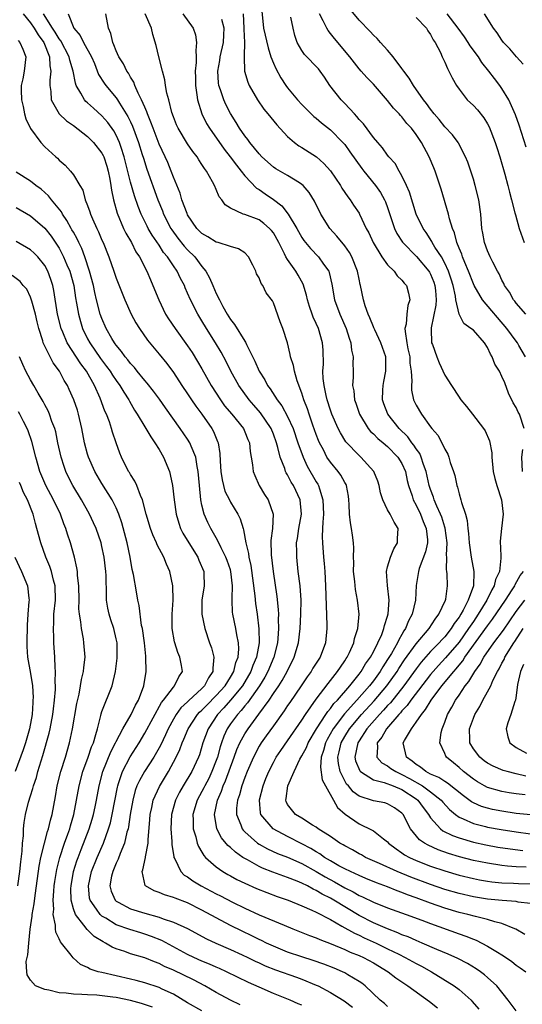
# Model space of a CAD drawing. Units: inches. Extents: x 2500569 to 2502000, y 1497000 to 1500000.
# Drawn here: x 2501595 to 2501666, y 1497682 to 1497820 of the extents above; entities that cross this region are included whole.
import ezdxf

# ---------------------------------------------------------------- set-up
doc = ezdxf.new("R2010")
doc.units = ezdxf.units.IN
doc.header["$MEASUREMENT"] = 0
doc.layers.add('LD24991497_2ft', color=110, linetype='Continuous')

msp = doc.modelspace()

# ---------------------------------------------------------------- linework, layer by layer
at = {"layer": 'LD24991497_2ft'}
for points, elevation in [([(2501666.37, 1497779), (2501665, 1497780.54), (2501664.8, 1497780.8), (2501664.63, 1497781), (2501664.05, 1497782.05), (2501663.37, 1497783), (2501663.27, 1497783.27), (2501663, 1497783.76), (2501662.62, 1497784.62), (2501662.39, 1497785), (2501661.71, 1497786.29), (2501661.37, 1497787), (2501661, 1497787.85), (2501660.58, 1497789), (2501660.34, 1497790.34), (2501660.2, 1497791), (2501660.03, 1497793), (2501659.75, 1497795), (2501659.27, 1497797), (2501659, 1497797.88), (2501658.24, 1497800.24), (2501657.92, 1497801), (2501656.92, 1497802.92), (2501656.87, 1497803), (2501656.07, 1497804.07), (2501655, 1497805.2), (2501654.21, 1497806.21), (2501653.53, 1497807), (2501653, 1497807.67), (2501652.45, 1497808.45), (2501652.01, 1497809), (2501650.6, 1497811), (2501650.03, 1497812.03), (2501649.26, 1497813), (2501649, 1497813.38), (2501647.77, 1497815), (2501647, 1497815.92), (2501646.01, 1497817), (2501645.55, 1497817.55), (2501645, 1497818.01), (2501644.54, 1497818.54), (2501643, 1497820.14), (2501641, 1497822.55)], 7898), ([(2501595.97, 1497821), (2501597, 1497819.76), (2501597.5, 1497819), (2501598.06, 1497818.06), (2501598.85, 1497817), (2501599.66, 1497815), (2501599.72, 1497813.72), (2501599.87, 1497813), (2501599.71, 1497811.71), (2501599.72, 1497811), (2501599.87, 1497810.13), (2501599.9, 1497809), (2501601.03, 1497807.03), (2501602.04, 1497806.04), (2501603, 1497805.41), (2501605, 1497803.85), (2501605.84, 1497803), (2501607, 1497801.53), (2501607.19, 1497801.19), (2501607.26, 1497801), (2501607.69, 1497799.69), (2501607.89, 1497799), (2501608.11, 1497797.89), (2501608.26, 1497797), (2501608.33, 1497796.33), (2501608.61, 1497795), (2501609.12, 1497793.12), (2501610.02, 1497791), (2501610.33, 1497790.33), (2501611.12, 1497789), (2501611.73, 1497787.73), (2501612.24, 1497787), (2501613.28, 1497785), (2501613.78, 1497783.78), (2501614.15, 1497783), (2501614.95, 1497781), (2501615.92, 1497779), (2501616.34, 1497778.34), (2501617.24, 1497777), (2501619, 1497774.56), (2501619.62, 1497773.62), (2501620.38, 1497772.38), (2501621, 1497771.34), (2501622.31, 1497769), (2501623.59, 1497767), (2501624.18, 1497766.18), (2501625.17, 1497765), (2501626.8, 1497763), (2501627, 1497762.54), (2501627.45, 1497761.45), (2501627.66, 1497761), (2501627.77, 1497759.77), (2501627.91, 1497759), (2501628.1, 1497757.9), (2501628.17, 1497757), (2501628.39, 1497756.4), (2501629, 1497755), (2501629.76, 1497753.76), (2501630.26, 1497753), (2501630.98, 1497751), (2501630.87, 1497749), (2501630.65, 1497747.35), (2501630.69, 1497745.31), (2501630.96, 1497743), (2501631.51, 1497739.51), (2501631.69, 1497737.69), (2501631.7, 1497737), (2501631.67, 1497736.33), (2501631.71, 1497735), (2501631.62, 1497733.62), (2501631.56, 1497733), (2501631.06, 1497731), (2501630.22, 1497729), (2501629.8, 1497728.2), (2501629.04, 1497727), (2501627.39, 1497724.61), (2501627, 1497724.18), (2501626.48, 1497723.52), (2501625.97, 1497723), (2501625, 1497721.67), (2501624.55, 1497721), (2501624.06, 1497719.94), (2501623.72, 1497719), (2501623.54, 1497718.46), (2501623.16, 1497717), (2501623, 1497716.54), (2501622.41, 1497715), (2501621.95, 1497714.05), (2501621.39, 1497713), (2501621.27, 1497712.73), (2501621, 1497712.21), (2501620.33, 1497711), (2501619.74, 1497709), (2501619.79, 1497708.21), (2501619.77, 1497707), (2501620.15, 1497705.85), (2501620.34, 1497705), (2501620.5, 1497704.5), (2501621, 1497703.72), (2501621.26, 1497703.26), (2501621.51, 1497703), (2501623, 1497701.65), (2501623.95, 1497701), (2501624.62, 1497700.62), (2501625, 1497700.42), (2501625.9, 1497699.9), (2501627, 1497699.39), (2501628.65, 1497698.65), (2501630.08, 1497698.08), (2501631.54, 1497697.54), (2501633.09, 1497697), (2501635, 1497696.21), (2501636.39, 1497695.61), (2501637, 1497695.31), (2501639, 1497694.28), (2501640.61, 1497693.39), (2501642.37, 1497692.37), (2501643, 1497692.1), (2501643.73, 1497691.73), (2501645.4, 1497691), (2501647, 1497690.22), (2501648.57, 1497689.43), (2501649.45, 1497689), (2501651, 1497688.14), (2501651.76, 1497687.76), (2501653.15, 1497687), (2501656.32, 1497685), (2501657, 1497684.49), (2501658.7, 1497683), (2501658.85, 1497682.85), (2501659.76, 1497681.76)], 7920), ([(2501665, 1497681.54), (2501663.88, 1497683), (2501662.27, 1497685), (2501661, 1497686.19), (2501660.57, 1497686.57), (2501659.99, 1497687), (2501659.41, 1497687.41), (2501658.16, 1497688.16), (2501656.84, 1497688.84), (2501655.47, 1497689.47), (2501653.88, 1497690.12), (2501651.84, 1497691), (2501651, 1497691.35), (2501649.87, 1497691.87), (2501649, 1497692.18), (2501648.45, 1497692.45), (2501647, 1497692.98), (2501645, 1497693.84), (2501643, 1497694.86), (2501639.49, 1497697), (2501639, 1497697.28), (2501637.85, 1497697.85), (2501637, 1497698.37), (2501636.56, 1497698.56), (2501635.78, 1497699), (2501635, 1497699.39), (2501634.32, 1497699.68), (2501633, 1497700.19), (2501630.92, 1497700.92), (2501629.48, 1497701.48), (2501629, 1497701.7), (2501627.37, 1497702.63), (2501627, 1497702.83), (2501626.74, 1497703), (2501625.7, 1497703.7), (2501625, 1497704.36), (2501624.64, 1497704.64), (2501623.74, 1497705.74), (2501623.1, 1497707), (2501622.77, 1497709), (2501623.16, 1497711), (2501623.73, 1497712.27), (2501623.96, 1497713), (2501624.29, 1497713.71), (2501625.52, 1497717), (2501625.91, 1497718.09), (2501626.31, 1497719), (2501627, 1497720.28), (2501627.28, 1497720.72), (2501627.46, 1497721), (2501628.98, 1497723.02), (2501630.41, 1497725), (2501631, 1497725.9), (2501631.76, 1497727), (2501632.25, 1497727.75), (2501632.94, 1497729), (2501633.93, 1497731), (2501634.53, 1497733), (2501634.77, 1497735), (2501634.87, 1497737), (2501634.88, 1497739), (2501634.74, 1497741), (2501634.49, 1497743), (2501634.28, 1497745), (2501634.29, 1497745.71), (2501634.26, 1497747), (2501634.37, 1497747.63), (2501634.56, 1497749), (2501634.92, 1497751), (2501634.76, 1497753), (2501633.83, 1497755), (2501633.51, 1497755.51), (2501633, 1497756.52), (2501632.8, 1497756.8), (2501632.72, 1497757), (2501632.61, 1497757.39), (2501631.96, 1497759), (2501631.64, 1497760.36), (2501631.44, 1497761), (2501631, 1497762.22), (2501630.68, 1497763), (2501629.21, 1497765.21), (2501628.26, 1497766.26), (2501627.62, 1497767), (2501626.15, 1497769), (2501625.04, 1497771), (2501624.38, 1497772.38), (2501623.68, 1497773.68), (2501622.88, 1497775), (2501621.62, 1497777), (2501621, 1497778.05), (2501620.41, 1497779), (2501619.39, 1497781), (2501619, 1497781.94), (2501618.67, 1497782.67), (2501618.54, 1497783), (2501618, 1497784), (2501617.53, 1497785), (2501617, 1497785.75), (2501616.18, 1497787), (2501615.64, 1497787.64), (2501615, 1497788.64), (2501614.03, 1497790.03), (2501613.48, 1497791), (2501613.32, 1497791.32), (2501612.48, 1497793), (2501612.06, 1497794.06), (2501611.55, 1497795.55), (2501611, 1497797.48), (2501610.13, 1497801), (2501609.68, 1497802.32), (2501609.47, 1497803), (2501609, 1497804.03), (2501608.65, 1497804.65), (2501607.81, 1497805.81), (2501607, 1497806.74), (2501605.8, 1497807.8), (2501605, 1497808.56), (2501604.76, 1497808.76), (2501604.55, 1497809), (2501604.07, 1497809.93), (2501603.41, 1497811), (2501603.29, 1497811.29), (2501602.98, 1497813), (2501602.52, 1497814.52), (2501602.43, 1497815), (2501601.23, 1497817.23), (2501601, 1497817.52), (2501600.44, 1497818.44), (2501600.06, 1497819), (2501598.82, 1497821)], 7918), ([(2501602.27, 1497821), (2501603.07, 1497819), (2501603.97, 1497817.97), (2501604.44, 1497817), (2501605.54, 1497815), (2501605.95, 1497814.05), (2501606.54, 1497812.54), (2501607.31, 1497811.31), (2501607.54, 1497811), (2501609, 1497809.28), (2501609.19, 1497809), (2501609.47, 1497808.53), (2501610.65, 1497806.65), (2501611, 1497805.92), (2501611.3, 1497805.3), (2501612.13, 1497803), (2501612.65, 1497801.35), (2501612.8, 1497800.8), (2501613.3, 1497799.3), (2501614.84, 1497795), (2501615.46, 1497793.46), (2501615.63, 1497793), (2501616.65, 1497791), (2501616.78, 1497790.78), (2501617.63, 1497789.63), (2501618.51, 1497788.51), (2501619, 1497787.97), (2501619.99, 1497787), (2501621, 1497785.66), (2501621.55, 1497785), (2501622.08, 1497784.08), (2501622.52, 1497783), (2501623, 1497781.89), (2501623.44, 1497781), (2501623.93, 1497780.07), (2501624.52, 1497779), (2501625, 1497778.24), (2501625.56, 1497777.56), (2501627, 1497775.21), (2501627.09, 1497775.09), (2501627.24, 1497774.76), (2501628.42, 1497772.42), (2501629.02, 1497771), (2501629.79, 1497769.79), (2501630.19, 1497769), (2501630.55, 1497768.55), (2501631.55, 1497767), (2501632.19, 1497766.19), (2501633, 1497764.68), (2501633.76, 1497763), (2501634.43, 1497761), (2501635.16, 1497759), (2501635.75, 1497757.75), (2501637, 1497755.55), (2501637.22, 1497755.22), (2501637.33, 1497755), (2501637.44, 1497754.56), (2501637.95, 1497753), (2501638.02, 1497751), (2501637.91, 1497749.91), (2501637.9, 1497749), (2501637.84, 1497747.84), (2501637.87, 1497747), (2501638.01, 1497745), (2501638.1, 1497744.1), (2501638.19, 1497743), (2501638.31, 1497741), (2501638.5, 1497735.5), (2501638.51, 1497735), (2501638.32, 1497733), (2501637.56, 1497731), (2501636.55, 1497729.45), (2501636.29, 1497729), (2501635.74, 1497728.26), (2501634.9, 1497727), (2501633.32, 1497724.68), (2501633, 1497724.22), (2501632.51, 1497723.49), (2501631, 1497721.42), (2501630.01, 1497719.99), (2501629.29, 1497719), (2501629, 1497718.53), (2501628.2, 1497717), (2501627.33, 1497715), (2501627, 1497714.16), (2501626.58, 1497713), (2501626.25, 1497711.75), (2501625.97, 1497711), (2501625.86, 1497709.86), (2501625.85, 1497709), (2501626.45, 1497707.55), (2501626.64, 1497707), (2501626.79, 1497706.79), (2501627, 1497706.58), (2501628.77, 1497705), (2501629, 1497704.84), (2501630.18, 1497704.18), (2501631.56, 1497703.56), (2501633, 1497703.03), (2501635, 1497702.15), (2501637, 1497701.02), (2501638.26, 1497700.26), (2501639.56, 1497699.56), (2501641, 1497698.75), (2501642.17, 1497698.17), (2501643, 1497697.68), (2501643.48, 1497697.48), (2501645, 1497696.72), (2501647, 1497695.92), (2501649.61, 1497695), (2501651.81, 1497694.19), (2501653, 1497693.73), (2501657, 1497692.28), (2501657.96, 1497691.96), (2501659, 1497691.54), (2501659.4, 1497691.4), (2501661, 1497690.58), (2501662.13, 1497689.87), (2501663.22, 1497689.22), (2501664.41, 1497688.41), (2501665, 1497687.93), (2501665.56, 1497687.56), (2501666.37, 1497687)], 7916), ([(2501666.19, 1497692.19), (2501664.94, 1497692.94), (2501664.81, 1497693), (2501663, 1497693.75), (2501662.03, 1497693.97), (2501661, 1497694.31), (2501659.29, 1497694.71), (2501658.24, 1497695), (2501657, 1497695.3), (2501655, 1497695.88), (2501653, 1497696.59), (2501651, 1497697.34), (2501649.77, 1497697.77), (2501649, 1497698.09), (2501648.32, 1497698.32), (2501647, 1497698.87), (2501645.45, 1497699.45), (2501643.95, 1497700.05), (2501643, 1497700.45), (2501641.78, 1497701), (2501641, 1497701.38), (2501640.18, 1497701.82), (2501639, 1497702.49), (2501638.16, 1497703), (2501637.49, 1497703.49), (2501637, 1497703.76), (2501636.24, 1497704.24), (2501635, 1497704.91), (2501633, 1497705.91), (2501630.98, 1497706.98), (2501629.27, 1497709), (2501629.21, 1497709.21), (2501629.04, 1497711), (2501629.06, 1497711.06), (2501629.56, 1497713), (2501629.96, 1497714.04), (2501630.36, 1497715), (2501631, 1497716.26), (2501631.41, 1497717), (2501632.04, 1497717.96), (2501633, 1497719.3), (2501635, 1497722.2), (2501635.5, 1497723), (2501637, 1497725.12), (2501638.67, 1497727.33), (2501639, 1497727.73), (2501640, 1497729), (2501640.39, 1497729.61), (2501641, 1497730.49), (2501641.19, 1497730.81), (2501641.33, 1497731), (2501641.68, 1497731.68), (2501642.27, 1497733), (2501642.38, 1497733.62), (2501642.85, 1497735), (2501643, 1497737), (2501642.79, 1497739), (2501642.49, 1497740.49), (2501642.39, 1497741.61), (2501642.22, 1497743), (2501642.25, 1497744.25), (2501642.22, 1497745), (2501642.27, 1497746.27), (2501642.23, 1497747), (2501642.07, 1497748.07), (2501641.96, 1497749), (2501641.78, 1497749.78), (2501641.66, 1497751), (2501641.63, 1497752.37), (2501641.58, 1497753), (2501641.51, 1497753.51), (2501641.26, 1497755), (2501641.18, 1497755.18), (2501641, 1497755.46), (2501640.46, 1497756.46), (2501640.09, 1497757), (2501639, 1497758.27), (2501638.5, 1497759), (2501638, 1497760), (2501637.46, 1497761), (2501637.32, 1497761.32), (2501637, 1497762.17), (2501636.55, 1497763.45), (2501636.01, 1497765), (2501635.77, 1497765.77), (2501635.28, 1497767), (2501635, 1497767.93), (2501634.34, 1497769.67), (2501633.94, 1497771), (2501633.8, 1497771.8), (2501633.42, 1497773), (2501633.36, 1497773.36), (2501632.97, 1497774.97), (2501632.31, 1497777), (2501631.94, 1497777.94), (2501631, 1497780.58), (2501630.86, 1497780.86), (2501630, 1497782), (2501629.54, 1497783), (2501629.28, 1497783.28), (2501629, 1497784.06), (2501628.65, 1497784.65), (2501628.54, 1497785), (2501628.13, 1497785.87), (2501627.54, 1497787), (2501627, 1497787.58), (2501626.13, 1497788.13), (2501625, 1497788.46), (2501623.26, 1497789), (2501623, 1497789.06), (2501621.82, 1497789.82), (2501621, 1497790.27), (2501620.3, 1497791), (2501619, 1497792.91), (2501618.92, 1497793.08), (2501618.21, 1497795), (2501617.94, 1497795.94), (2501617, 1497798.16), (2501616.7, 1497799), (2501616.21, 1497800.21), (2501615.86, 1497801), (2501615, 1497802.79), (2501614.16, 1497805), (2501613.87, 1497805.87), (2501613.38, 1497807), (2501613.3, 1497807.3), (2501613, 1497807.93), (2501612.55, 1497809), (2501612.07, 1497809.93), (2501611.62, 1497811), (2501611.46, 1497811.46), (2501611, 1497812.16), (2501610.71, 1497812.71), (2501610.49, 1497813), (2501610.01, 1497814.01), (2501609.37, 1497815), (2501609, 1497815.84), (2501608.69, 1497816.69), (2501608.52, 1497817), (2501608.27, 1497818.27), (2501607.92, 1497819), (2501607.57, 1497821)], 7914), ([(2501667, 1497696.53), (2501665.26, 1497696.74), (2501665, 1497696.81), (2501663.04, 1497696.96), (2501661, 1497697.16), (2501659, 1497697.48), (2501657, 1497697.93), (2501655, 1497698.51), (2501653, 1497699.19), (2501650.23, 1497700.23), (2501648.34, 1497701), (2501645.85, 1497702.15), (2501643.92, 1497703), (2501643.34, 1497703.34), (2501643, 1497703.51), (2501642.06, 1497704.06), (2501641, 1497704.6), (2501640.76, 1497704.76), (2501640.31, 1497705), (2501639, 1497705.9), (2501637.26, 1497707), (2501637, 1497707.22), (2501636.48, 1497707.52), (2501635, 1497708.49), (2501634.11, 1497709), (2501633, 1497710.39), (2501632.79, 1497710.79), (2501632.73, 1497711), (2501632.79, 1497711.21), (2501633.02, 1497713.02), (2501633.92, 1497715), (2501634.72, 1497716.72), (2501635, 1497717.19), (2501635.63, 1497718.37), (2501635.87, 1497719), (2501637.05, 1497721), (2501638.37, 1497723), (2501638.61, 1497723.39), (2501639, 1497723.82), (2501639.49, 1497724.51), (2501639.98, 1497725), (2501641.69, 1497727), (2501643, 1497728.63), (2501643.28, 1497729), (2501643.92, 1497730.08), (2501644.58, 1497731), (2501645, 1497731.77), (2501645.64, 1497733), (2501646.18, 1497734.18), (2501646.49, 1497735), (2501646.57, 1497735.43), (2501647, 1497736.74), (2501647.09, 1497737.09), (2501647.21, 1497739), (2501646.97, 1497741.03), (2501646.83, 1497743), (2501647, 1497743.64), (2501647.4, 1497745), (2501647.85, 1497746.15), (2501648.37, 1497747), (2501648.38, 1497747.62), (2501648.49, 1497749), (2501647.9, 1497749.9), (2501647.36, 1497751), (2501647, 1497751.63), (2501646.31, 1497753), (2501645.99, 1497753.99), (2501645.8, 1497755), (2501645.62, 1497755.62), (2501645.06, 1497757), (2501643.23, 1497759), (2501643, 1497759.2), (2501641.13, 1497761.13), (2501640.38, 1497762.38), (2501640.08, 1497763), (2501639.2, 1497765), (2501639, 1497765.56), (2501638.54, 1497767), (2501638.39, 1497767.61), (2501638.11, 1497769), (2501637.99, 1497770.01), (2501637.95, 1497771), (2501638.02, 1497772.02), (2501637.97, 1497773.97), (2501637.9, 1497775), (2501637.32, 1497777), (2501637, 1497777.71), (2501636.58, 1497778.58), (2501636.44, 1497779), (2501636.06, 1497780.06), (2501635.77, 1497781), (2501635.64, 1497781.64), (2501635.17, 1497783.17), (2501634.46, 1497784.46), (2501634.14, 1497785), (2501633, 1497786.62), (2501632.76, 1497787), (2501632.57, 1497787.43), (2501631.75, 1497789), (2501631, 1497790.35), (2501630.72, 1497790.72), (2501630.46, 1497791), (2501629.69, 1497791.69), (2501629, 1497792.18), (2501627, 1497792.94), (2501626.79, 1497793), (2501625, 1497793.84), (2501624.27, 1497794.27), (2501623.77, 1497795), (2501623.42, 1497795.42), (2501623, 1497796.44), (2501622.75, 1497797), (2501622.48, 1497797.52), (2501621.63, 1497799), (2501621.34, 1497799.35), (2501621, 1497799.95), (2501620.58, 1497800.58), (2501620.34, 1497801), (2501619.74, 1497801.74), (2501619, 1497802.84), (2501617.67, 1497805), (2501617.46, 1497805.46), (2501617, 1497806.6), (2501616.79, 1497807.21), (2501616.36, 1497809), (2501616.11, 1497809.89), (2501615.92, 1497811), (2501615.8, 1497811.8), (2501615.46, 1497813), (2501614.95, 1497815), (2501614.58, 1497816.58), (2501614.11, 1497818.11), (2501613.92, 1497819), (2501613.06, 1497821)], 7912), ([(2501618.34, 1497821), (2501619.78, 1497819), (2501620.08, 1497818.08), (2501620.26, 1497817), (2501620.14, 1497815.86), (2501620.2, 1497815), (2501620.2, 1497814.2), (2501620.07, 1497813), (2501620.1, 1497812.1), (2501620.1, 1497811), (2501620.3, 1497809.7), (2501620.38, 1497809), (2501621, 1497807), (2501621.66, 1497805.66), (2501622.05, 1497805), (2501624.1, 1497802.1), (2501624.96, 1497801), (2501625.82, 1497799.82), (2501626.5, 1497799), (2501627, 1497798.35), (2501628.64, 1497796.64), (2501629, 1497796.43), (2501629.84, 1497795.84), (2501631.04, 1497795.04), (2501632.17, 1497794.17), (2501633.06, 1497793), (2501634.3, 1497791), (2501635, 1497789.71), (2501635.28, 1497789.28), (2501635.5, 1497789), (2501636.18, 1497788.18), (2501637.31, 1497787), (2501638.02, 1497785.98), (2501638.75, 1497785), (2501638.82, 1497784.82), (2501639.19, 1497783.19), (2501639.56, 1497781), (2501640.29, 1497779), (2501641.2, 1497777), (2501641.62, 1497775.62), (2501641.86, 1497775), (2501641.95, 1497773.95), (2501642.19, 1497773), (2501642.15, 1497772.15), (2501642.18, 1497771), (2501642.18, 1497770.18), (2501642.09, 1497769), (2501642.25, 1497768.25), (2501642.36, 1497767), (2501642.53, 1497766.53), (2501643.07, 1497765), (2501644.29, 1497763), (2501644.6, 1497762.6), (2501645, 1497762.25), (2501645.61, 1497761.61), (2501646.36, 1497761), (2501647, 1497760.46), (2501648.45, 1497759), (2501649, 1497758.1), (2501649.49, 1497757), (2501649.74, 1497755.74), (2501649.92, 1497755), (2501650.42, 1497753.58), (2501650.59, 1497753), (2501651, 1497752.28), (2501651.6, 1497751), (2501651.98, 1497749.98), (2501652.41, 1497749), (2501652.56, 1497747.44), (2501652.57, 1497747), (2501652.28, 1497745.72), (2501651.43, 1497743.43), (2501651.3, 1497743), (2501651.27, 1497742.73), (2501650.99, 1497741.01), (2501650.89, 1497739), (2501650.44, 1497737), (2501649.93, 1497736.07), (2501649.51, 1497735), (2501649.29, 1497734.71), (2501649, 1497734.18), (2501648.56, 1497733.44), (2501648.38, 1497733), (2501647.54, 1497731.54), (2501647, 1497730.66), (2501646.33, 1497729.67), (2501645.94, 1497729), (2501645, 1497727.71), (2501644.45, 1497727), (2501642.69, 1497725), (2501640.94, 1497723.06), (2501639.36, 1497721), (2501638.52, 1497719.48), (2501638.28, 1497719), (2501638.03, 1497717.97), (2501637.69, 1497717), (2501637.6, 1497715.6), (2501637.85, 1497713.85), (2501638.3, 1497713), (2501639.43, 1497711), (2501639.98, 1497709.98), (2501641.04, 1497709.04), (2501643, 1497707.68), (2501644.82, 1497706.82), (2501645, 1497706.69), (2501646.41, 1497705.59), (2501647, 1497705.15), (2501647.13, 1497705), (2501648.18, 1497704.18), (2501649, 1497703.65), (2501649.37, 1497703.37), (2501650.04, 1497703), (2501651, 1497702.56), (2501653, 1497701.78), (2501655, 1497701.1), (2501657, 1497700.5), (2501659, 1497700.03), (2501659.87, 1497699.87), (2501661, 1497699.68), (2501661.59, 1497699.59), (2501663, 1497699.44), (2501664.63, 1497699.37), (2501665.33, 1497699.33), (2501667, 1497699.3)], 7910), ([(2501626.76, 1497821), (2501626.87, 1497819), (2501626.86, 1497818.86), (2501626.95, 1497817), (2501626.93, 1497815.07), (2501626.91, 1497815), (2501626.97, 1497813), (2501627.43, 1497811.43), (2501627.62, 1497811), (2501628.76, 1497809), (2501629.67, 1497807.67), (2501630.24, 1497807), (2501631.47, 1497805.47), (2501633, 1497803.84), (2501633.94, 1497803), (2501634.55, 1497802.55), (2501635, 1497802.29), (2501637.02, 1497801.02), (2501638.09, 1497800.09), (2501639, 1497799.04), (2501640.39, 1497797), (2501640.61, 1497796.61), (2501641.41, 1497795.41), (2501641.75, 1497795), (2501642.24, 1497794.24), (2501643, 1497793.12), (2501643.07, 1497793), (2501644.01, 1497791), (2501644.37, 1497790.37), (2501644.97, 1497789), (2501646.2, 1497787), (2501647, 1497785.88), (2501647.91, 1497785), (2501648.34, 1497784.34), (2501649, 1497783.77), (2501649.33, 1497783.33), (2501649.64, 1497783), (2501649.93, 1497781.93), (2501650.11, 1497781), (2501649.81, 1497780.19), (2501649.68, 1497779), (2501649.58, 1497777.58), (2501649.43, 1497777), (2501649.44, 1497776.56), (2501649.68, 1497775), (2501649.84, 1497774.16), (2501650.09, 1497773), (2501650.13, 1497772.13), (2501650.3, 1497771), (2501650.4, 1497769.6), (2501650.32, 1497769), (2501650.35, 1497768.35), (2501650.64, 1497767), (2501651, 1497766.27), (2501651.75, 1497765), (2501653, 1497763.25), (2501653.2, 1497763), (2501654.05, 1497762.05), (2501654.6, 1497761), (2501655, 1497760.11), (2501655.41, 1497759.41), (2501655.56, 1497759), (2501655.77, 1497758.23), (2501656.2, 1497757), (2501656.4, 1497756.4), (2501656.68, 1497755), (2501656.78, 1497754.78), (2501657, 1497753.87), (2501657.27, 1497753), (2501657.35, 1497752.65), (2501657.89, 1497751), (2501658.14, 1497750.14), (2501658.22, 1497749), (2501658.32, 1497748.32), (2501658.41, 1497747), (2501658.71, 1497745), (2501659.08, 1497743), (2501659.06, 1497742.94), (2501659, 1497741), (2501658.29, 1497739), (2501657.56, 1497737.56), (2501657.24, 1497737), (2501657, 1497736.62), (2501656.3, 1497735.7), (2501655.89, 1497735), (2501655, 1497733.86), (2501654.57, 1497733.43), (2501654.2, 1497733), (2501653, 1497731.78), (2501651.7, 1497730.3), (2501651, 1497729.39), (2501649.29, 1497727), (2501647.38, 1497724.62), (2501647, 1497724.23), (2501646.43, 1497723.57), (2501645.88, 1497723), (2501644.11, 1497721), (2501643, 1497719.32), (2501642.81, 1497719), (2501642.42, 1497717), (2501642.52, 1497716.52), (2501643.09, 1497715.09), (2501643.19, 1497715), (2501645, 1497713.84), (2501646.52, 1497713.48), (2501647.76, 1497713), (2501649, 1497712.47), (2501651, 1497711.17), (2501651.23, 1497711), (2501651.97, 1497709.97), (2501652.7, 1497709), (2501653, 1497708.53), (2501654.38, 1497707), (2501654.73, 1497706.73), (2501656.06, 1497706.06), (2501657, 1497705.71), (2501659, 1497705.12), (2501660.74, 1497704.74), (2501662.44, 1497704.44), (2501664.17, 1497704.17), (2501665.95, 1497703.95)], 7906), ([(2501629.38, 1497821.38), (2501629.63, 1497819), (2501630.26, 1497816.26), (2501630.67, 1497815), (2501631, 1497814.13), (2501631.34, 1497813.34), (2501632.04, 1497812.04), (2501632.74, 1497811), (2501633, 1497810.65), (2501634.4, 1497809), (2501635, 1497808.34), (2501635.66, 1497807.66), (2501636.67, 1497806.67), (2501637, 1497806.41), (2501637.76, 1497805.76), (2501639, 1497804.79), (2501640.75, 1497803), (2501641, 1497802.71), (2501641.72, 1497801.72), (2501642.53, 1497800.53), (2501643.37, 1497799.37), (2501643.65, 1497799), (2501645.29, 1497797), (2501646, 1497796), (2501646.56, 1497795), (2501646.7, 1497794.7), (2501647, 1497793.9), (2501647.47, 1497792.53), (2501647.96, 1497791), (2501648.28, 1497790.28), (2501649.06, 1497789.06), (2501649.11, 1497789), (2501651.05, 1497787.05), (2501652.79, 1497785), (2501652.86, 1497784.86), (2501653, 1497784.6), (2501653.45, 1497783.45), (2501653.6, 1497783), (2501653.68, 1497782.32), (2501653.78, 1497781), (2501653.75, 1497780.25), (2501653.08, 1497777.08), (2501653.1, 1497776.9), (2501653.16, 1497775), (2501653.27, 1497774.73), (2501653.88, 1497773), (2501654.2, 1497772.2), (2501655, 1497770.45), (2501655.92, 1497769), (2501657, 1497767.38), (2501657.17, 1497767.17), (2501657.26, 1497767), (2501658.06, 1497766.06), (2501658.86, 1497765), (2501660.44, 1497763), (2501660.66, 1497762.66), (2501661.28, 1497761.28), (2501661.6, 1497759.6), (2501661.6, 1497759), (2501661.79, 1497757), (2501661.99, 1497755.99), (2501662.29, 1497755), (2501662.95, 1497753), (2501663.18, 1497751), (2501662.93, 1497749), (2501662.77, 1497747.23), (2501662.84, 1497745.16), (2501662.86, 1497744.86), (2501662.65, 1497743), (2501662.12, 1497741.88), (2501661.93, 1497741), (2501661.57, 1497740.43), (2501660.91, 1497739), (2501659.69, 1497737), (2501659, 1497736.01), (2501658.34, 1497735), (2501657, 1497733.12), (2501655.11, 1497730.89), (2501654.14, 1497729.86), (2501653.36, 1497729), (2501653, 1497728.58), (2501650.23, 1497725), (2501649.74, 1497724.26), (2501649, 1497723.48), (2501648.79, 1497723.21), (2501648.58, 1497723), (2501646.86, 1497721), (2501646.18, 1497719.82), (2501645.53, 1497719), (2501645.6, 1497718.4), (2501645.47, 1497717), (2501646.2, 1497716.2), (2501647, 1497715.78), (2501647.45, 1497715.45), (2501648.13, 1497715), (2501649, 1497714.61), (2501650.05, 1497714.05), (2501651.88, 1497713), (2501653, 1497712.18), (2501654.49, 1497711), (2501654.71, 1497710.71), (2501655.67, 1497709.67), (2501656.5, 1497709), (2501657, 1497708.64), (2501657.59, 1497708.41), (2501659, 1497707.75), (2501660.69, 1497707.32), (2501661, 1497707.22), (2501662.88, 1497706.88), (2501665, 1497706.55), (2501667, 1497706.31)], 7904), ([(2501666.32, 1497773), (2501665.37, 1497774.63), (2501665.17, 1497775), (2501665, 1497775.2), (2501663.71, 1497777), (2501660.3, 1497781), (2501659.12, 1497783), (2501659, 1497783.25), (2501658.33, 1497785), (2501657.8, 1497786.2), (2501657.48, 1497787), (2501657.37, 1497787.37), (2501657, 1497788.21), (2501656.69, 1497789), (2501656.36, 1497790.36), (2501656.08, 1497791), (2501655.67, 1497792.33), (2501655.53, 1497793), (2501654.5, 1497796.5), (2501653.65, 1497799), (2501653.45, 1497799.45), (2501652.82, 1497801), (2501651.75, 1497803), (2501651, 1497804.12), (2501650.32, 1497805), (2501649.69, 1497805.69), (2501649, 1497806.6), (2501648.79, 1497806.79), (2501648.62, 1497807), (2501647.81, 1497807.81), (2501647, 1497808.88), (2501645, 1497811.18), (2501644.1, 1497812.1), (2501643.31, 1497813), (2501643, 1497813.33), (2501641.7, 1497815), (2501639.57, 1497817.57), (2501639, 1497818.28), (2501638.67, 1497818.67), (2501638.48, 1497819), (2501637.99, 1497820.01), (2501637.44, 1497821)], 7900), ([(2501666.38, 1497802.38), (2501665.42, 1497805.42), (2501664.9, 1497806.9), (2501663.97, 1497809), (2501663, 1497810.56), (2501662.69, 1497811), (2501661.95, 1497811.95), (2501661.18, 1497813), (2501660.2, 1497814.2), (2501659.7, 1497815), (2501658.54, 1497816.54), (2501658.27, 1497817), (2501657.77, 1497817.77), (2501656.89, 1497819), (2501655.33, 1497821)], 7894), ([(2501665.97, 1497813.97), (2501665.04, 1497815), (2501664.13, 1497816.13), (2501663.24, 1497817), (2501663, 1497817.31), (2501662.34, 1497818.34), (2501661.8, 1497819), (2501660.58, 1497821)], 7892), ([(2501666.39, 1497701.61), (2501665, 1497701.68), (2501663.78, 1497701.78), (2501663, 1497701.88), (2501661, 1497702.18), (2501659, 1497702.57), (2501657.06, 1497703.06), (2501655.54, 1497703.54), (2501654.06, 1497704.06), (2501652.68, 1497704.68), (2501652.16, 1497705), (2501651.47, 1497705.47), (2501650.22, 1497707), (2501649.17, 1497709), (2501649, 1497709.2), (2501647.94, 1497709.94), (2501647, 1497710.48), (2501646.61, 1497710.61), (2501645, 1497710.9), (2501643, 1497711.54), (2501642.16, 1497712.16), (2501641.5, 1497713), (2501641.26, 1497713.26), (2501641, 1497713.71), (2501640.36, 1497715), (2501640.13, 1497716.13), (2501640.04, 1497717), (2501640.23, 1497717.77), (2501640.49, 1497719), (2501641, 1497719.91), (2501641.66, 1497721), (2501643.35, 1497723), (2501645.11, 1497724.89), (2501646.91, 1497727), (2501648.34, 1497729), (2501648.59, 1497729.41), (2501649.38, 1497730.62), (2501651, 1497732.88), (2501652.81, 1497735), (2501653.66, 1497736.34), (2501654.19, 1497737), (2501655.1, 1497739), (2501655.13, 1497739.13), (2501655.38, 1497741), (2501655.32, 1497742.68), (2501655.3, 1497743), (2501655.25, 1497743.25), (2501655.28, 1497745), (2501655.26, 1497745.26), (2501655.32, 1497747), (2501655.05, 1497749.05), (2501655, 1497749.19), (2501654.58, 1497750.58), (2501654.41, 1497751), (2501653.88, 1497752.12), (2501653.53, 1497753), (2501653.41, 1497753.41), (2501653, 1497754.47), (2501652.83, 1497755), (2501652.4, 1497757), (2501652.03, 1497757.97), (2501651.71, 1497759), (2501651.5, 1497759.5), (2501651, 1497760.14), (2501650.67, 1497760.67), (2501650.39, 1497761), (2501649.82, 1497761.82), (2501648.6, 1497763), (2501647.02, 1497765), (2501646.47, 1497766.47), (2501646.3, 1497767), (2501646.35, 1497768.35), (2501646.36, 1497769), (2501646.45, 1497769.55), (2501646.76, 1497771), (2501646.74, 1497773), (2501646.05, 1497775), (2501645.19, 1497776.81), (2501645.08, 1497777.08), (2501645, 1497777.24), (2501644.5, 1497778.5), (2501644.26, 1497779), (2501643.85, 1497780.15), (2501643.6, 1497781), (2501643.2, 1497783), (2501643.15, 1497783.15), (2501643, 1497783.88), (2501642.79, 1497785), (2501641.99, 1497787), (2501641.64, 1497787.64), (2501641, 1497788.53), (2501639.9, 1497789.9), (2501638.9, 1497791), (2501637.65, 1497793), (2501636.78, 1497794.78), (2501636.01, 1497796.01), (2501635.16, 1497797), (2501635, 1497797.15), (2501634.65, 1497797.35), (2501633, 1497798.38), (2501631.34, 1497799.34), (2501631, 1497799.57), (2501629.4, 1497801), (2501629, 1497801.41), (2501627.71, 1497803), (2501627.42, 1497803.42), (2501627, 1497803.94), (2501626.27, 1497805), (2501625.8, 1497805.8), (2501625, 1497807.06), (2501624.34, 1497808.34), (2501624.05, 1497809), (2501623.62, 1497810.38), (2501623.39, 1497811), (2501623.34, 1497811.34), (2501623.25, 1497813), (2501623.5, 1497814.5), (2501623.56, 1497815), (2501624, 1497817), (2501624.09, 1497818.09), (2501624.13, 1497819), (2501623.77, 1497820.23)], 7908), ([(2501666.13, 1497763), (2501665.45, 1497765), (2501665.29, 1497765.29), (2501665, 1497765.94), (2501664.58, 1497766.58), (2501663.94, 1497767.94), (2501663.39, 1497769.39), (2501663, 1497770.29), (2501662.64, 1497771), (2501662.02, 1497772.02), (2501661.65, 1497773), (2501661.41, 1497773.41), (2501661, 1497774.32), (2501660.56, 1497775), (2501659, 1497776.74), (2501658.67, 1497777), (2501657.68, 1497777.68), (2501657.01, 1497779.01), (2501656.57, 1497781), (2501656.51, 1497781.49), (2501656.18, 1497783), (2501655.9, 1497783.9), (2501655.54, 1497785), (2501655, 1497786.15), (2501654.53, 1497787), (2501653.62, 1497788.38), (2501653.25, 1497789), (2501653.18, 1497789.18), (2501652.4, 1497790.4), (2501651.96, 1497791), (2501651.01, 1497793), (2501650.06, 1497796.06), (2501649.64, 1497797), (2501649, 1497798.34), (2501648.62, 1497799), (2501648.06, 1497800.06), (2501647.19, 1497801), (2501647, 1497801.23), (2501646.27, 1497802.27), (2501645.61, 1497803), (2501645, 1497803.7), (2501643.6, 1497805.6), (2501643, 1497806.24), (2501642.67, 1497806.67), (2501642.35, 1497807), (2501641, 1497808.48), (2501640.49, 1497809), (2501638.92, 1497811), (2501638.15, 1497812.15), (2501637.55, 1497813), (2501637.31, 1497813.31), (2501637, 1497813.66), (2501635.69, 1497815), (2501635.34, 1497815.34), (2501635, 1497815.86), (2501634.35, 1497817), (2501634, 1497818), (2501633.76, 1497819), (2501633.46, 1497820.54)], 7902), ([(2501651, 1497820.48), (2501652.43, 1497819), (2501652.63, 1497818.63), (2501653, 1497818.14), (2501653.37, 1497817.37), (2501653.65, 1497817), (2501654.39, 1497815.61), (2501654.65, 1497815), (2501655, 1497814.26), (2501655.36, 1497813.36), (2501655.59, 1497813), (2501656.04, 1497812.04), (2501656.62, 1497811), (2501657, 1497810.46), (2501658.15, 1497809), (2501659, 1497808.2), (2501659.57, 1497807.57), (2501660.47, 1497806.47), (2501661, 1497805.6), (2501661.21, 1497805.21), (2501662.07, 1497803), (2501662.29, 1497802.29), (2501662.73, 1497801), (2501663.42, 1497798.58), (2501663.83, 1497797), (2501664.05, 1497796.05), (2501664.35, 1497795), (2501664.83, 1497793.17), (2501664.89, 1497792.89), (2501665.43, 1497791), (2501666.1, 1497789)], 7896), ([(2501595.26, 1497817.26), (2501595.52, 1497817), (2501595.93, 1497816.07), (2501596.33, 1497815), (2501596.11, 1497813), (2501595.93, 1497811.93), (2501595.7, 1497811), (2501595.68, 1497810.32), (2501595.73, 1497809), (2501595.96, 1497808.04), (2501596.17, 1497807), (2501596.34, 1497806.34), (2501597, 1497804.96), (2501598.44, 1497803), (2501599, 1497802.4), (2501600.54, 1497801), (2501600.8, 1497800.8), (2501601, 1497800.56), (2501601.85, 1497799.85), (2501602.6, 1497799), (2501603, 1497798.47), (2501603.89, 1497797), (2501604.34, 1497796.34), (2501604.67, 1497795), (2501605, 1497794.19), (2501605.31, 1497793.31), (2501605.39, 1497793), (2501605.67, 1497792.33), (2501606.28, 1497791), (2501606.52, 1497790.52), (2501607, 1497789.36), (2501607.16, 1497789), (2501607.98, 1497787), (2501608.68, 1497785), (2501609, 1497784.03), (2501610.21, 1497781), (2501611.1, 1497779), (2501611.76, 1497777.76), (2501612.24, 1497777), (2501613.37, 1497775.37), (2501615, 1497773.4), (2501616.07, 1497772.07), (2501617, 1497770.81), (2501618.21, 1497769), (2501619, 1497767.84), (2501619.54, 1497767), (2501620.14, 1497766.14), (2501621, 1497764.99), (2501622.39, 1497763), (2501622.6, 1497762.6), (2501623, 1497761.63), (2501623.2, 1497761.2), (2501623.27, 1497761), (2501623.52, 1497759.52), (2501623.57, 1497758.43), (2501623.66, 1497757), (2501623.83, 1497755.83), (2501624.02, 1497755), (2501624.23, 1497754.23), (2501624.84, 1497753), (2501625, 1497752.7), (2501626.05, 1497751), (2501626.37, 1497750.37), (2501626.78, 1497749), (2501626.84, 1497748.84), (2501627.17, 1497747), (2501627.53, 1497745.53), (2501627.58, 1497745), (2501627.84, 1497743.84), (2501628.43, 1497739.57), (2501628.52, 1497738.52), (2501628.74, 1497737), (2501628.99, 1497734.99), (2501629.01, 1497733), (2501628.64, 1497731), (2501628.15, 1497729.85), (2501627.86, 1497729), (2501626.68, 1497727), (2501625.01, 1497724.99), (2501624.08, 1497723.92), (2501623.2, 1497723), (2501621.86, 1497721), (2501621.12, 1497719), (2501620.64, 1497717.36), (2501620.5, 1497717), (2501619.59, 1497715), (2501618.39, 1497713), (2501617.88, 1497712.12), (2501617.32, 1497711), (2501616.73, 1497709), (2501616.64, 1497707), (2501616.8, 1497705.2), (2501616.79, 1497704.79), (2501617.06, 1497703.06), (2501617.08, 1497703), (2501617.19, 1497702.81), (2501618.04, 1497701), (2501618.52, 1497700.52), (2501619, 1497700.26), (2501619.72, 1497699.72), (2501620.89, 1497699), (2501622.28, 1497698.28), (2501623, 1497697.88), (2501623.6, 1497697.6), (2501625.28, 1497696.72), (2501627, 1497695.9), (2501629.03, 1497694.97), (2501632.5, 1497693.5), (2501633.74, 1497693), (2501636.07, 1497692.07), (2501637, 1497691.74), (2501637.5, 1497691.5), (2501639.09, 1497690.91), (2501641, 1497690.11), (2501641.75, 1497689.75), (2501643, 1497689.27), (2501643.6, 1497689), (2501645, 1497688.25), (2501647.08, 1497687), (2501648.14, 1497686.14), (2501649.85, 1497685), (2501652.85, 1497682.85), (2501653.96, 1497681.96)], 7922), ([(2501647, 1497682.14), (2501646.54, 1497682.54), (2501645.97, 1497683), (2501643.85, 1497685), (2501643.38, 1497685.38), (2501643, 1497685.64), (2501641.45, 1497686.55), (2501641, 1497686.83), (2501640.66, 1497687), (2501639.5, 1497687.5), (2501638.06, 1497688.06), (2501636.58, 1497688.58), (2501635, 1497689.06), (2501633, 1497689.75), (2501631, 1497690.55), (2501630.05, 1497691), (2501629.36, 1497691.36), (2501629, 1497691.51), (2501628.01, 1497692.01), (2501626.65, 1497692.65), (2501625, 1497693.48), (2501623, 1497694.53), (2501621, 1497695.63), (2501619, 1497696.64), (2501617.27, 1497697.27), (2501617, 1497697.4), (2501615.76, 1497697.76), (2501615, 1497698.09), (2501614.32, 1497698.32), (2501613.1, 1497699), (2501613.05, 1497699.05), (2501612.62, 1497701), (2501612.74, 1497701.26), (2501613.09, 1497703), (2501613.09, 1497703.09), (2501613.46, 1497705), (2501613.46, 1497705.46), (2501613.71, 1497708.29), (2501613.75, 1497709), (2501613.99, 1497709.99), (2501614.19, 1497711), (2501615.08, 1497712.92), (2501616.33, 1497715), (2501617.38, 1497717), (2501617.9, 1497718.1), (2501618.22, 1497719), (2501618.47, 1497719.53), (2501619.07, 1497721), (2501620.4, 1497723), (2501620.68, 1497723.32), (2501621, 1497723.59), (2501621.69, 1497724.31), (2501623, 1497725.62), (2501624.24, 1497727), (2501625, 1497728.19), (2501625.49, 1497729), (2501625.76, 1497730.24), (2501626.08, 1497731), (2501626.19, 1497732.19), (2501626.13, 1497733), (2501625.88, 1497734.12), (2501625.75, 1497735), (2501625.34, 1497737), (2501625.3, 1497737.3), (2501625.24, 1497739), (2501625.22, 1497739.22), (2501625.27, 1497741), (2501625.06, 1497743), (2501625, 1497743.22), (2501624.55, 1497744.54), (2501624.37, 1497745), (2501623.69, 1497746.31), (2501623.37, 1497747), (2501623, 1497747.72), (2501622.25, 1497749), (2501621.83, 1497749.83), (2501621.32, 1497751), (2501621, 1497752.26), (2501620.85, 1497753), (2501620.66, 1497755), (2501620.49, 1497757), (2501620.34, 1497757.66), (2501620.13, 1497759), (2501619.48, 1497760.52), (2501619.31, 1497761), (2501619, 1497761.49), (2501617.96, 1497763), (2501615.89, 1497765.89), (2501615.08, 1497767.08), (2501614.22, 1497768.22), (2501613.35, 1497769.35), (2501613, 1497769.73), (2501611.95, 1497771), (2501611.54, 1497771.54), (2501611, 1497772.08), (2501610.61, 1497772.61), (2501610.26, 1497773), (2501609.76, 1497773.76), (2501609, 1497774.64), (2501608.86, 1497774.86), (2501608.75, 1497775), (2501608.39, 1497775.61), (2501607.61, 1497777), (2501607, 1497778.37), (2501606.77, 1497779), (2501606.24, 1497781), (2501606.01, 1497782.01), (2501605.8, 1497783), (2501605.28, 1497785), (2501604.62, 1497787), (2501604.17, 1497788.17), (2501603.76, 1497789), (2501603.52, 1497789.52), (2501603, 1497790.45), (2501602.81, 1497790.81), (2501602.7, 1497791), (2501602.11, 1497792.11), (2501601.48, 1497793), (2501601.32, 1497793.32), (2501599.94, 1497795), (2501599.54, 1497795.54), (2501599, 1497796.03), (2501598.48, 1497796.48), (2501597.74, 1497797), (2501597, 1497797.58), (2501595, 1497798.87)], 7924), ([(2501595, 1497793.91), (2501597, 1497792.77), (2501599, 1497791.03), (2501599.89, 1497789.89), (2501601, 1497788.21), (2501601.64, 1497787), (2501602.1, 1497785.9), (2501602.5, 1497785), (2501603.05, 1497783), (2501603.3, 1497781.3), (2501603.45, 1497780.55), (2501603.7, 1497779), (2501603.98, 1497777.98), (2501604.3, 1497777), (2501605, 1497775.56), (2501605.29, 1497775), (2501606.8, 1497772.8), (2501607.66, 1497771.66), (2501608.14, 1497771), (2501608.46, 1497770.46), (2501609, 1497769.7), (2501609.52, 1497769), (2501610.07, 1497768.07), (2501610.76, 1497767), (2501610.84, 1497766.84), (2501611.57, 1497765.57), (2501611.95, 1497765), (2501613, 1497763.23), (2501613.15, 1497763), (2501613.83, 1497761.83), (2501614.42, 1497761), (2501615, 1497760.05), (2501615.61, 1497759), (2501616.44, 1497757), (2501616.57, 1497756.57), (2501616.89, 1497755), (2501617.11, 1497753), (2501617.38, 1497751), (2501617.75, 1497749.75), (2501618.02, 1497749), (2501618.35, 1497748.35), (2501619.17, 1497747), (2501620.44, 1497745), (2501620.59, 1497744.59), (2501621.25, 1497743), (2501621.27, 1497742.73), (2501621.31, 1497741), (2501621.01, 1497739), (2501620.99, 1497737), (2501621.4, 1497735), (2501622.08, 1497733), (2501622.33, 1497732.33), (2501622.69, 1497731), (2501622.52, 1497729.48), (2501622.55, 1497729), (2501621.9, 1497728.1), (2501621.38, 1497727), (2501621, 1497726.61), (2501619.11, 1497724.89), (2501619, 1497724.76), (2501618.07, 1497723.93), (2501617.4, 1497723), (2501617, 1497722.33), (2501616.27, 1497721), (2501615.88, 1497720.12), (2501615.24, 1497718.76), (2501615, 1497718.3), (2501614.27, 1497717), (2501612.96, 1497715), (2501612.24, 1497713.76), (2501611.91, 1497713), (2501611.67, 1497712.34), (2501611.31, 1497711), (2501610.97, 1497709), (2501610.74, 1497707.26), (2501610.67, 1497707), (2501610.51, 1497706.51), (2501610.16, 1497705), (2501609.54, 1497703.54), (2501609.26, 1497702.74), (2501609, 1497702.2), (2501608.52, 1497701), (2501608.36, 1497700.36), (2501608.11, 1497699), (2501608.29, 1497698.29), (2501608.85, 1497697), (2501609, 1497696.86), (2501609.26, 1497696.74), (2501611, 1497695.81), (2501613, 1497695.2), (2501615, 1497694.64), (2501615.59, 1497694.41), (2501617, 1497693.95), (2501619, 1497693.05), (2501621.62, 1497691.62), (2501622.95, 1497691), (2501625, 1497690.11), (2501626.62, 1497689.38), (2501627.43, 1497689), (2501628.47, 1497688.47), (2501629, 1497688.24), (2501629.84, 1497687.84), (2501631.28, 1497687.28), (2501634.24, 1497686.24), (2501635, 1497685.95), (2501637, 1497685.12), (2501637.26, 1497685), (2501639, 1497684.08), (2501640.91, 1497682.91), (2501642.06, 1497682.06)], 7926), ([(2501635, 1497682.3), (2501634.49, 1497682.49), (2501633.34, 1497683), (2501631, 1497683.96), (2501629, 1497684.83), (2501627.5, 1497685.5), (2501624.44, 1497687), (2501623.45, 1497687.45), (2501623, 1497687.64), (2501622.07, 1497688.07), (2501621, 1497688.49), (2501619.86, 1497689), (2501619, 1497689.42), (2501615.37, 1497691.37), (2501613.93, 1497691.93), (2501613, 1497692.27), (2501612.43, 1497692.43), (2501610.9, 1497692.9), (2501609, 1497693.57), (2501607.53, 1497694.47), (2501607, 1497694.77), (2501606.75, 1497695), (2501606.25, 1497695.75), (2501605.35, 1497697), (2501605.28, 1497697.28), (2501605.1, 1497699), (2501605.56, 1497701), (2501606.34, 1497703), (2501607.2, 1497705), (2501607.93, 1497707), (2501608.18, 1497707.82), (2501608.44, 1497709), (2501609.17, 1497712.83), (2501609.21, 1497713), (2501609.34, 1497713.34), (2501609.87, 1497715), (2501610.96, 1497717.04), (2501612.2, 1497719), (2501613, 1497720.36), (2501615.34, 1497724.66), (2501615.63, 1497725), (2501617, 1497726.83), (2501617.17, 1497727), (2501617.76, 1497728.24), (2501618.27, 1497729), (2501618.14, 1497729.86), (2501617.93, 1497731), (2501617.65, 1497731.65), (2501617.2, 1497733), (2501617.15, 1497733.15), (2501616.84, 1497735), (2501616.85, 1497737), (2501616.96, 1497738.96), (2501616.93, 1497741), (2501616.53, 1497743), (2501616.03, 1497744.03), (2501615.65, 1497745), (2501614.72, 1497746.72), (2501614.63, 1497747), (2501614.11, 1497748.11), (2501613.8, 1497749), (2501613.19, 1497751), (2501612.67, 1497753), (2501612.39, 1497753.61), (2501611.89, 1497755), (2501611.62, 1497755.62), (2501611, 1497756.55), (2501610.85, 1497756.85), (2501610.74, 1497757), (2501609.75, 1497759), (2501609.53, 1497759.53), (2501609, 1497760.99), (2501608.5, 1497762.5), (2501608.36, 1497763), (2501608.05, 1497763.95), (2501607.65, 1497765), (2501607.43, 1497765.43), (2501606.77, 1497767.23), (2501605.96, 1497769), (2501604.86, 1497771), (2501604.06, 1497772.06), (2501602.15, 1497775), (2501601.53, 1497776.47), (2501601.29, 1497777), (2501600.77, 1497779), (2501600.29, 1497782.29), (2501600.15, 1497783), (2501599.86, 1497783.86), (2501599.45, 1497785), (2501599, 1497785.81), (2501598.02, 1497787), (2501597.52, 1497787.52), (2501597, 1497788.01), (2501595, 1497789.18)], 7928), ([(2501626.37, 1497682.37), (2501625, 1497683.02), (2501623, 1497684.09), (2501621.43, 1497685), (2501619.84, 1497685.84), (2501617, 1497687.21), (2501615.75, 1497687.75), (2501615, 1497688.15), (2501614.37, 1497688.37), (2501613, 1497688.94), (2501611, 1497689.51), (2501610.19, 1497689.81), (2501609, 1497690.18), (2501608.42, 1497690.42), (2501607.49, 1497691), (2501607.16, 1497691.16), (2501605.93, 1497691.93), (2501605, 1497692.86), (2501604.92, 1497692.92), (2501604.49, 1497693.51), (2501603.29, 1497695), (2501603, 1497695.81), (2501602.68, 1497697), (2501602.66, 1497698.66), (2501602.68, 1497699), (2501603.04, 1497701), (2501603.48, 1497702.52), (2501603.66, 1497703), (2501604.11, 1497704.11), (2501605.23, 1497707), (2501605.64, 1497708.36), (2501605.83, 1497709), (2501606.06, 1497710.06), (2501606.26, 1497711), (2501606.63, 1497713), (2501607.15, 1497715), (2501608.25, 1497717.75), (2501608.91, 1497719), (2501609, 1497719.2), (2501609.93, 1497721), (2501611.1, 1497723), (2501611.71, 1497724.29), (2501612.14, 1497725), (2501612.89, 1497727), (2501613.2, 1497729), (2501613.17, 1497731), (2501613.14, 1497731.14), (2501612.95, 1497733), (2501612.66, 1497735), (2501612.55, 1497735.45), (2501612.21, 1497738.21), (2501612.05, 1497739), (2501611.86, 1497740.14), (2501611.41, 1497742.59), (2501611.25, 1497743.25), (2501610.94, 1497745), (2501610.53, 1497747), (2501609.8, 1497749.8), (2501609.39, 1497751), (2501609, 1497751.89), (2501608.45, 1497753), (2501607, 1497755.32), (2501606.01, 1497757), (2501605.12, 1497759), (2501605, 1497759.4), (2501604.58, 1497761), (2501604.21, 1497763), (2501603.74, 1497765), (2501603.56, 1497765.56), (2501603.06, 1497767), (2501602.43, 1497768.43), (2501602.16, 1497769), (2501601.72, 1497769.72), (2501601.04, 1497771), (2501600.17, 1497772.17), (2501599, 1497774.53), (2501598.79, 1497775), (2501598.72, 1497775.28), (2501598.15, 1497777), (2501597.92, 1497777.92), (2501597.69, 1497779), (2501597.17, 1497780.83), (2501597.11, 1497781.11), (2501597, 1497781.37), (2501596.47, 1497782.47), (2501595.99, 1497783), (2501595.55, 1497783.55), (2501594.42, 1497784.42)], 7930), ([(2501621, 1497681.52), (2501619, 1497682.65), (2501617, 1497683.86), (2501615.45, 1497684.55), (2501615, 1497684.77), (2501613, 1497685.43), (2501611.78, 1497685.78), (2501611, 1497685.97), (2501607, 1497686.87), (2501606.48, 1497687), (2501605.36, 1497687.36), (2501605, 1497687.59), (2501604.02, 1497688.02), (2501602.96, 1497688.96), (2501602.7, 1497689.3), (2501601.35, 1497691), (2501601.18, 1497691.18), (2501601, 1497691.61), (2501600.55, 1497692.55), (2501600.5, 1497693), (2501600.51, 1497693.49), (2501600.18, 1497695), (2501600.25, 1497695.75), (2501600.17, 1497697), (2501600.25, 1497698.25), (2501600.33, 1497699), (2501600.4, 1497699.6), (2501600.68, 1497701.32), (2501601.09, 1497703), (2501601.76, 1497705), (2501602.22, 1497706.22), (2501602.49, 1497707), (2501602.6, 1497707.4), (2501603.08, 1497709), (2501603.81, 1497713), (2501604.35, 1497715), (2501605.09, 1497717), (2501605.55, 1497718.45), (2501605.8, 1497719), (2501606.17, 1497720.17), (2501606.36, 1497721), (2501606.85, 1497722.85), (2501606.9, 1497723.1), (2501607, 1497723.4), (2501608.42, 1497727), (2501608.88, 1497729), (2501609.13, 1497730.87), (2501609.13, 1497733), (2501609, 1497733.59), (2501608.65, 1497735), (2501608.23, 1497736.23), (2501608, 1497737), (2501607.84, 1497737.84), (2501607.66, 1497739), (2501607.62, 1497739.63), (2501607.59, 1497742.41), (2501607.55, 1497743), (2501607.32, 1497745), (2501607, 1497746.5), (2501606.88, 1497747), (2501606.18, 1497749), (2501605.81, 1497749.81), (2501605.24, 1497751), (2501604.13, 1497753), (2501602.94, 1497755), (2501602.29, 1497756.29), (2501601.96, 1497757), (2501601.7, 1497757.7), (2501601.29, 1497759), (2501600.85, 1497761), (2501600.53, 1497762.53), (2501600.39, 1497763), (2501600.01, 1497763.99), (2501599.67, 1497765), (2501599.46, 1497765.46), (2501599, 1497766.3), (2501598.77, 1497766.77), (2501598.07, 1497767.93), (2501597.45, 1497769), (2501597, 1497769.81), (2501596.37, 1497771), (2501595.93, 1497771.93), (2501595.46, 1497773)], 7932), ([(2501614.06, 1497682.06), (2501612.56, 1497682.56), (2501611, 1497682.98), (2501609, 1497683.39), (2501608.55, 1497683.45), (2501606.3, 1497683.7), (2501605, 1497683.75), (2501604.17, 1497683.83), (2501603, 1497683.86), (2501601.99, 1497684.01), (2501601, 1497684.06), (2501599.59, 1497684.41), (2501599, 1497684.49), (2501597.71, 1497685), (2501597, 1497685.83), (2501596.55, 1497686.55), (2501596.48, 1497687), (2501596.4, 1497688.41), (2501596.52, 1497689), (2501596.64, 1497689.36), (2501596.76, 1497691), (2501596.97, 1497692.97), (2501597.24, 1497694.76), (2501597.24, 1497695), (2501597.52, 1497696.48), (2501597.64, 1497697.64), (2501597.85, 1497699), (2501598.22, 1497701.78), (2501598.46, 1497703), (2501598.95, 1497705), (2501599.37, 1497706.63), (2501599.52, 1497707), (2501599.78, 1497708.22), (2501600.02, 1497709), (2501600.49, 1497711.51), (2501600.75, 1497713), (2501601.26, 1497715), (2501601.9, 1497717), (2501602.48, 1497719), (2501602.89, 1497721), (2501603.49, 1497724.51), (2501603.81, 1497725.81), (2501604.02, 1497727), (2501604.14, 1497727.86), (2501604.43, 1497729), (2501604.46, 1497729.54), (2501604.64, 1497731), (2501604.49, 1497733), (2501604.41, 1497733.59), (2501604.12, 1497735), (2501604.04, 1497735.96), (2501603.85, 1497737), (2501603.79, 1497737.79), (2501603.81, 1497739), (2501603.78, 1497741), (2501603.59, 1497742.41), (2501603.56, 1497743), (2501603.5, 1497743.5), (2501603.15, 1497745), (2501602.61, 1497747), (2501602.19, 1497748.19), (2501601.95, 1497749), (2501601.67, 1497749.67), (2501601.19, 1497751), (2501600.24, 1497753), (2501599.17, 1497755), (2501598.32, 1497757), (2501597.73, 1497759), (2501597.17, 1497761.17), (2501596.66, 1497762.66), (2501596.53, 1497763), (2501596.03, 1497763.97), (2501595.53, 1497765), (2501595.34, 1497765.34)], 7934), ([(2501665.89, 1497757), (2501665.8, 1497759), (2501665.92, 1497760.08)], 7902), ([(2501595.23, 1497699), (2501595.51, 1497701), (2501595.63, 1497702.37), (2501595.85, 1497703.85), (2501595.9, 1497705), (2501596.02, 1497706.02), (2501596.02, 1497707), (2501596.13, 1497707.87), (2501596.31, 1497709), (2501596.74, 1497710.74), (2501597, 1497711.6), (2501597.35, 1497712.65), (2501597.42, 1497713), (2501597.83, 1497714.17), (2501598.04, 1497715), (2501598.49, 1497716.49), (2501598.74, 1497717.26), (2501599.62, 1497720.38), (2501599.76, 1497721), (2501600.14, 1497723), (2501600.22, 1497723.78), (2501600.38, 1497725), (2501600.49, 1497726.49), (2501600.5, 1497727), (2501600.47, 1497727.53), (2501600.51, 1497729), (2501600.45, 1497729.55), (2501600.41, 1497731), (2501600.29, 1497733), (2501600.28, 1497733.72), (2501600.21, 1497735), (2501600.26, 1497735.74), (2501600.28, 1497737), (2501600.49, 1497739), (2501600.44, 1497741), (2501600.22, 1497741.78), (2501599.93, 1497743), (2501599.7, 1497743.7), (2501599.16, 1497745), (2501598.44, 1497747), (2501597.91, 1497749), (2501597.69, 1497749.69), (2501597.39, 1497751), (2501596.6, 1497753), (2501596.04, 1497754.04), (2501595.67, 1497755), (2501595.46, 1497755.46)], 7936), ([(2501594.79, 1497745), (2501595.76, 1497743), (2501596.57, 1497741), (2501596.76, 1497739.24), (2501596.8, 1497739), (2501596.79, 1497738.79), (2501596.64, 1497737), (2501596.54, 1497735.46), (2501596.49, 1497733), (2501596.5, 1497732.5), (2501596.6, 1497731), (2501597, 1497728.7), (2501597.26, 1497727), (2501597.36, 1497725.36), (2501597.35, 1497725), (2501597.32, 1497724.68), (2501597.22, 1497723), (2501596.85, 1497721), (2501596.29, 1497719), (2501595.97, 1497718.03), (2501594.87, 1497715)], 7938), ([(2501667.07, 1497708.93), (2501665, 1497709.14), (2501663, 1497709.44), (2501661.7, 1497709.7), (2501661, 1497709.86), (2501660.13, 1497710.13), (2501659, 1497710.63), (2501658.75, 1497710.75), (2501657.6, 1497711.6), (2501655.39, 1497713.39), (2501655, 1497713.6), (2501654.18, 1497714.18), (2501653, 1497714.65), (2501652.33, 1497715), (2501651.61, 1497715.61), (2501651, 1497715.98), (2501650.45, 1497716.45), (2501649.63, 1497717), (2501649.17, 1497719), (2501649.35, 1497719.35), (2501650.34, 1497721), (2501651, 1497721.91), (2501651.72, 1497723), (2501652.32, 1497723.68), (2501653.08, 1497725), (2501654.6, 1497727), (2501656.25, 1497729), (2501656.61, 1497729.39), (2501657, 1497729.88), (2501657.51, 1497730.49), (2501657.83, 1497731), (2501661, 1497735.4), (2501661.68, 1497736.32), (2501663.49, 1497739), (2501664.43, 1497740.43), (2501664.79, 1497741), (2501664.85, 1497741.15), (2501665.57, 1497742.43), (2501666, 1497743)], 7902), ([(2501666.27, 1497711.73), (2501665, 1497711.87), (2501664.02, 1497712.02), (2501663, 1497712.21), (2501661, 1497712.77), (2501660.55, 1497713), (2501659.56, 1497713.56), (2501659, 1497713.92), (2501657.62, 1497715), (2501657, 1497715.57), (2501656.2, 1497716.2), (2501655.23, 1497717), (2501655.14, 1497717.14), (2501655, 1497717.51), (2501654.3, 1497719), (2501654.48, 1497720.48), (2501654.63, 1497721), (2501655, 1497721.92), (2501655.38, 1497723), (2501655.99, 1497724.01), (2501656.5, 1497725), (2501657, 1497725.71), (2501657.87, 1497727), (2501658.38, 1497727.62), (2501659.19, 1497729), (2501659.96, 1497730.04), (2501660.49, 1497731), (2501661.88, 1497733), (2501663.2, 1497734.8), (2501665, 1497737.41), (2501666.19, 1497739)], 7900), ([(2501666.37, 1497714.37), (2501665, 1497714.67), (2501663.75, 1497715), (2501663.17, 1497715.17), (2501661.77, 1497715.77), (2501661, 1497716.18), (2501660.52, 1497716.52), (2501659.9, 1497717), (2501659, 1497718.19), (2501658.53, 1497719), (2501658.53, 1497719.47), (2501658.48, 1497721), (2501659, 1497722.48), (2501659.21, 1497723), (2501659.89, 1497724.11), (2501660.35, 1497725), (2501661, 1497726.17), (2501661.43, 1497727), (2501661.74, 1497727.74), (2501662.37, 1497729), (2501662.62, 1497729.38), (2501663, 1497730.15), (2501663.3, 1497730.7), (2501663.42, 1497731), (2501664.66, 1497733), (2501664.81, 1497733.19), (2501665.96, 1497735)], 7898), ([(2501666.02, 1497729.98), (2501665.59, 1497729), (2501665.2, 1497727.2), (2501665, 1497725.65), (2501664.88, 1497725), (2501664.79, 1497724.79), (2501664.27, 1497723), (2501663.81, 1497721.81), (2501663.58, 1497721), (2501663.85, 1497719.85), (2501664.12, 1497719), (2501665, 1497718.38), (2501666.43, 1497717.57)], 7896)]:
    msp.add_lwpolyline(points, dxfattribs=dict(at, elevation=elevation))

doc.saveas('drawing.dxf')
